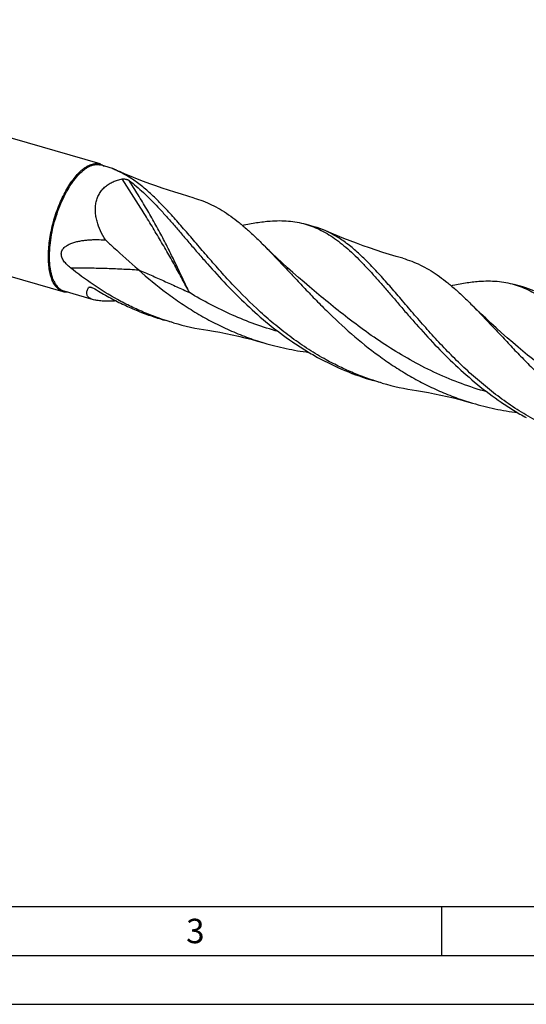
# Model space of a CAD drawing. Units: millimetres. Extents: x 0 to 594, y 0 to 420.
# Drawn here: x 104 to 156, y 0 to 101 of the extents above; entities that cross this region are included whole.
import ezdxf

# ---------------------------------------------------------------- set-up
doc = ezdxf.new("R2010")
doc.units = ezdxf.units.MM
doc.header["$LTSCALE"] = 32.67
doc.layers.add('607765343-000-00-ED1_FORMAT', color=7, linetype='CONTINUOUS')
doc.layers.add('607925289-000_CL', color=7, linetype='CONTINUOUS')
doc.styles.get("Standard").update_dxf_attribs({"font": 'TXT.SHX', "width": 0.7})

msp = doc.modelspace()

# ---------------------------------------------------------------- linework, layer by layer
at = {"layer": '607765343-000-00-ED1_FORMAT', "color": 7, "linetype": 'CONTINUOUS'}
msp.add_line((10, 10), (584, 10), dxfattribs=at)
at = {"layer": '607765343-000-00-ED1_FORMAT', "color": 3, "linetype": 'CONTINUOUS'}
for p, q in [((147, 10), (147, 5)), ((5, 5), (589, 5)), ((0, 0), (594, 0))]:
    msp.add_line(p, q, dxfattribs=at)
at = {"layer": '607925289-000_CL', "color": 7, "linetype": 'CONTINUOUS'}
for p, q in [((112.066, 85.9528), (60.9468, 100.7097)), ((108.2917, 72.8781), (57.1724, 87.6349)), ((113.3461, 85.4948), (112.1161, 85.8498)), ((133.989, 79.5357), (133.0985, 79.7927)), ((115.9836, 75.1438), (116.0004, 75.1288)), ((155.35, 73.3693), (154.4596, 73.6263)), ((111.4056, 72.0677), (108.3889, 72.9385)), ((133.5113, 73.3765), (133.5112, 73.3766)), ((119.5812, 69.7076), (118.6908, 69.9646)), ((140.9422, 63.5412), (140.0519, 63.7982))]:
    msp.add_line(p, q, dxfattribs=at)
at = {"layer": '607925289-000_CL', "color": 9, "linetype": 'CONTINUOUS'}
for p, q in [((113.7728, 85.285), (114.1688, 85.1142)), ((110.9581, 73.3271), (110.8926, 73.3107)), ((110.9582, 73.3266), (110.8926, 73.3107))]:
    msp.add_line(p, q, dxfattribs=at)
at = {"layer": '607925289-000_CL', "color": 7, "linetype": 'CONTINUOUS'}
for points in [[(121.6917, 82.4702), (121.0544, 82.6524), (120.3928, 82.8495), (119.7353, 83.0532), (119.0821, 83.2636), (118.4332, 83.4806), (117.7888, 83.7042), (117.1489, 83.9341), (116.5136, 84.1705), (115.883, 84.4131), (115.2572, 84.6619), (114.6361, 84.917), (114.1689, 85.1143)], [(143.0529, 76.3037), (142.3872, 76.4943), (141.6977, 76.7001), (141.0127, 76.9133), (140.3324, 77.1337), (139.6568, 77.3612), (138.9861, 77.5958), (138.3204, 77.8374), (137.6598, 78.0858), (137.0043, 78.3411), (136.3539, 78.6031), (135.7089, 78.8717), (135.0942, 79.136)], [(133.5113, 73.3765), (132.9481, 73.8526), (132.3717, 74.3492), (131.806, 74.846), (131.2508, 75.3431), (130.7065, 75.8401), (130.1736, 76.3361), (129.6523, 76.8308), (129.1424, 77.3243), (128.6645, 77.7957)], [(154.8724, 67.21), (154.3095, 67.6859), (153.7332, 68.1824), (153.1675, 68.6793), (152.6121, 69.1766), (152.0673, 69.6739), (151.5342, 70.1702), (151.0129, 70.665), (150.503, 71.1583), (150.0253, 71.6296)], [(123.0902, 68.94), (123.6918, 68.8442), (124.3183, 68.7348), (124.9509, 68.6142), (125.5895, 68.4823), (126.2337, 68.3388), (126.8827, 68.1836), (127.5363, 68.0165), (128.1941, 67.8374), (128.8359, 67.652)], [(144.4515, 62.7735), (145.053, 62.6778), (145.6795, 62.5683), (146.3121, 62.4478), (146.9507, 62.3158), (147.5948, 62.1723), (148.2438, 62.0171), (148.8974, 61.8501), (149.5552, 61.671), (150.197, 61.4855)]]:
    msp.add_lwpolyline(points, dxfattribs=at)
for centre, radius, start, end in [((109.8782, 76.4836), 9.6246, 63.566656, 66.130508), ((131.4938, 70.9067), 8.9824, 66.370513, 73.8722), ((127.712, 99.1672), 30.6124, 238.11047, 241.21352), ((152.8566, 64.745), 8.9775, 66.367754, 73.87415), ((127.1943, 96.1051), 27.4734, 253.912307, 261.408782), ((148.5536, 89.9295), 27.4641, 253.9105, 261.410042)]:
    msp.add_arc(centre, radius, start, end, dxfattribs=at)
at = {"layer": '607925289-000_CL', "color": 9, "linetype": 'CONTINUOUS'}
msp.add_arc((119.6956, 38.1764), 36.2203, 103.784667, 103.959139, dxfattribs=at)
at = {"layer": '607925289-000_CL', "color": 7, "linetype": 'CONTINUOUS'}
for points, knots in [([(107.3443, 73.9621), (107.2954, 74.0661), (107.2056, 74.2877), (107.0973, 74.6433), (107.011, 75.0319), (106.9473, 75.4509), (106.9068, 75.8975), (106.8834, 76.5387), (106.916, 77.3873), (107.0457, 78.4407), (107.2634, 79.5208), (107.5631, 80.5975), (107.9366, 81.6412), (108.3733, 82.6228), (108.7876, 83.3807), (109.1426, 83.9325), (109.4115, 84.3066), (109.6863, 84.6465), (109.9651, 84.9498), (110.2459, 85.2143), (110.527, 85.4383), (110.8065, 85.6203), (111.0826, 85.7588), (111.3537, 85.8527), (111.6181, 85.901), (111.8736, 85.9028), (112.0377, 85.8725), (112.1161, 85.8498)], [0, 0, 0, 0, 0.02425599, 0.05038756, 0.0783947, 0.1082291, 0.13980421, 0.17300183, 0.24364854, 0.31880442, 0.39685241, 0.47604096, 0.55456761, 0.63065929, 0.70265452, 0.73665944, 0.76911571, 0.79989073, 0.82888028, 0.85601475, 0.88126709, 0.90466287, 0.92629295, 0.94632802, 0.96503251, 0.98277142, 1, 1, 1, 1]), ([(110.1788, 85.3081), (110.2595, 85.378), (110.4206, 85.5079), (110.6691, 85.6766), (110.9152, 85.8116), (111.1578, 85.9123), (111.3957, 85.9779), (111.6275, 86.0078), (111.852, 86.0015), (111.9965, 85.9729), (112.066, 85.9528)], [0, 0, 0, 0, 0.15421215, 0.2985005, 0.43322146, 0.55904349, 0.67699797, 0.78852116, 0.89545794, 1, 1, 1, 1]), ([(112.066, 85.9528), (112.1409, 85.9312), (112.2888, 85.8733), (112.4239, 85.7898), (112.4884, 85.7425)], [0, 0, 0, 0, 0.49347711, 1, 1, 1, 1]), ([(107.2338, 73.9146), (107.1549, 74.0826), (107.0182, 74.4528), (106.8784, 75.06), (106.7942, 75.7403), (106.7671, 76.4825), (106.7975, 77.2744), (106.8849, 78.1026), (107.0279, 78.9532), (107.2242, 79.8117), (107.4704, 80.6635), (107.7623, 81.4943), (108.095, 82.2898), (108.4627, 83.0366), (108.8593, 83.7222), (109.278, 84.335), (109.7118, 84.8647), (110.0221, 85.1724), (110.1788, 85.3081)], [0, 0, 0, 0, 0.04520808, 0.0957693, 0.15150565, 0.21197486, 0.27654182, 0.34442918, 0.41475654, 0.48657316, 0.55888722, 0.63069345, 0.70100031, 0.76885765, 0.83338592, 0.89380906, 0.94949359, 1, 1, 1, 1]), ([(113.7728, 85.285), (113.7408, 85.2992), (113.6793, 85.3266), (113.5914, 85.3666), (113.5129, 85.4031), (113.4541, 85.4313), (113.4134, 85.4514), (113.3884, 85.4641), (113.3701, 85.4737), (113.3579, 85.4804), (113.3505, 85.4846), (113.3445, 85.4882), (113.3404, 85.4909), (113.3378, 85.4928), (113.3365, 85.4938), (113.3355, 85.4948), (113.3349, 85.4955), (113.3346, 85.4962), (113.335, 85.4967), (113.3359, 85.4968), (113.3377, 85.4968), (113.3412, 85.4961), (113.3442, 85.4953), (113.3461, 85.4948)], [0, 0, 0, 0, 0.21053307, 0.40512597, 0.58033459, 0.73172652, 0.79670776, 0.85337205, 0.90070991, 0.92052539, 0.93757658, 0.9517048, 0.9627553, 0.96708322, 0.97059419, 0.97328336, 0.97516914, 0.97635847, 0.97731941, 0.97880269, 0.98111631, 0.9885587, 1, 1, 1, 1]), ([(113.3461, 85.4948), (113.3511, 85.4933), (113.3633, 85.4892), (113.3964, 85.477), (113.4533, 85.4542), (113.5385, 85.4185), (113.6435, 85.3734), (113.7639, 85.3208), (113.9442, 85.2413), (114.0836, 85.1792), (114.1789, 85.1367)], [0, 0, 0, 0, 0.01734737, 0.04256297, 0.11666309, 0.22018202, 0.34819206, 0.49483232, 0.65485145, 1, 1, 1, 1]), ([(135.2224, 65.9144), (134.6108, 66.2503), (133.4111, 66.965), (131.6878, 68.1513), (130.0435, 69.4343), (127.9715, 71.2362), (126.0526, 73.1523), (124.2602, 75.1147), (122.9969, 76.5574), (121.9844, 77.7409), (121.1984, 78.6595), (120.6272, 79.3234), (120.0662, 79.9667), (119.3413, 80.7821), (118.4557, 81.739), (117.3947, 82.789), (116.5009, 83.5681), (115.7829, 84.1161), (115.0814, 84.6005), (114.5342, 84.9173), (114.1626, 85.102)], [0, 0, 0, 0, 0.07302853, 0.14602161, 0.21881937, 0.29118495, 0.4333002, 0.50229551, 0.56933537, 0.63399078, 0.6652981, 0.69586502, 0.72565347, 0.75462992, 0.81005893, 0.86207534, 0.91079154, 0.93401953, 0.95657046, 1, 1, 1, 1]), ([(114.1789, 85.1367), (114.2532, 85.1036), (114.5572, 84.9677), (114.8613, 84.8319), (115.0913, 84.73)], [0, 0, 0, 0, 0.2442805, 1, 1, 1, 1]), ([(112.6088, 78.1862), (112.4245, 78.4861), (112.0908, 79.1017), (111.7863, 79.9196), (111.638, 80.5887), (111.5815, 81.0895), (111.5855, 81.5853), (111.6557, 82.0676), (111.7953, 82.5262), (112.0043, 82.9501), (112.2786, 83.3297), (112.6108, 83.6579), (112.9911, 83.9309), (113.41, 84.1488), (113.8585, 84.3137), (114.17, 84.39), (114.3282, 84.4208)], [0, 0, 0, 0, 0.1343778, 0.2665221, 0.33150266, 0.39552301, 0.45845497, 0.52023172, 0.58089863, 0.64064893, 0.69981644, 0.75881525, 0.81805316, 0.87786277, 0.93846972, 1, 1, 1, 1]), ([(114.3282, 84.4208), (114.3607, 84.4271), (114.4291, 84.432), (114.5318, 84.4266), (114.6339, 84.412), (114.7312, 84.3908), (114.8218, 84.3644), (114.9041, 84.3339), (114.9766, 84.2997), (115.0199, 84.2731), (115.0389, 84.2588)], [0, 0, 0, 0, 0.1336506, 0.27499804, 0.41493631, 0.54959658, 0.67696425, 0.79553692, 0.90379792, 1, 1, 1, 1]), ([(115.0389, 84.2588), (115.2886, 84.0723), (115.7868, 83.6741), (116.5174, 83.0229), (117.2509, 82.3092), (117.734, 81.8061), (117.9777, 81.5459)], [0, 0, 0, 0, 0.23344518, 0.47750589, 0.7329203, 1, 1, 1, 1]), ([(121.6917, 82.4701), (121.9984, 82.3842), (122.6079, 82.1825), (123.4991, 81.7942), (124.3739, 81.3207), (125.2369, 80.7641), (126.0936, 80.1278), (126.9494, 79.4158), (127.8098, 78.6335), (128.3777, 78.0812), (128.6645, 77.7957)], [0, 0, 0, 0, 0.11257479, 0.22649942, 0.34314658, 0.46370856, 0.58912284, 0.72007276, 0.85697484, 1, 1, 1, 1]), ([(117.9777, 81.5459), (118.2443, 81.2612), (118.7809, 80.6722), (119.5856, 79.7564), (120.4114, 78.7965), (121.2623, 77.8003), (122.1418, 76.7762), (123.3701, 75.37), (124.9861, 73.5957), (127.0634, 71.5169), (129.3089, 69.5367), (131.3213, 68.0242), (133.0151, 66.9239), (133.8889, 66.4148), (134.3318, 66.1715)], [0, 0, 0, 0, 0.05182733, 0.10586145, 0.16199654, 0.22008281, 0.27994574, 0.34138705, 0.46817382, 0.59878116, 0.73169176, 0.86569008, 0.93284418, 1, 1, 1, 1]), ([(126.6386, 79.671), (127.12, 79.7794), (128.0576, 79.9663), (129.0071, 80.0844), (129.4677, 80.1188)], [0, 0, 0, 0, 0.51654191, 1, 1, 1, 1]), ([(129.4677, 80.1188), (129.7862, 80.1426), (130.4134, 80.168), (131.3401, 80.1299), (132.2354, 80.0107), (132.8151, 79.8746), (133.0985, 79.7927)], [0, 0, 0, 0, 0.26150154, 0.5133881, 0.75846481, 1, 1, 1, 1]), ([(133.0985, 79.7927), (133.3747, 79.713), (133.9235, 79.5249), (134.7244, 79.1616), (135.5092, 78.7169), (136.2823, 78.193), (137.0484, 77.5924), (137.8124, 76.9188), (138.5793, 76.1766), (139.0838, 75.6517), (139.3385, 75.3798)], [0, 0, 0, 0, 0.11147886, 0.22450973, 0.34053887, 0.46080466, 0.58629959, 0.71773432, 0.85556382, 1, 1, 1, 1]), ([(156.5835, 59.748), (155.9569, 60.092), (154.7285, 60.8254), (152.9661, 62.0445), (151.2868, 63.3643), (149.6923, 64.7631), (148.1819, 66.2178), (146.753, 67.7038), (145.4009, 69.1958), (144.1191, 70.6685), (142.8993, 72.0971), (141.7315, 73.4581), (140.6046, 74.7297), (139.5059, 75.8924), (138.422, 76.9293), (137.3385, 77.8262), (136.2411, 78.5717), (135.4777, 78.9686), (135.0942, 79.136)], [0, 0, 0, 0, 0.07359567, 0.1471517, 0.22049571, 0.2933725, 0.36545001, 0.43633223, 0.50557937, 0.57273103, 0.6373375, 0.69899089, 0.75736596, 0.8122595, 0.86364207, 0.91170559, 0.95690919, 1, 1, 1, 1]), ([(109.0256, 75.3448), (108.9033, 75.4434), (108.7256, 75.5996), (108.5106, 75.8295), (108.3645, 76.0145), (108.2403, 76.2128), (108.1472, 76.4237), (108.0973, 76.6433), (108.1008, 76.8616), (108.159, 77.0649), (108.2613, 77.2437), (108.3947, 77.3971), (108.5491, 77.5281), (108.7181, 77.6403), (108.9579, 77.7691), (109.2765, 77.897), (109.6744, 78.0111), (110.0826, 78.0949), (110.4974, 78.1541), (110.9164, 78.1926), (111.338, 78.2134), (111.9026, 78.2203), (112.3266, 78.2044), (112.6088, 78.1862)], [0, 0, 0, 0, 0.06890834, 0.10343758, 0.13789576, 0.17210764, 0.20578172, 0.23852709, 0.27005565, 0.30047133, 0.33020611, 0.35968308, 0.38915485, 0.41873721, 0.44847104, 0.50837463, 0.56883421, 0.6297308, 0.69096425, 0.75245708, 0.81414989, 0.87599624, 1, 1, 1, 1]), ([(112.6088, 78.1862), (112.8896, 77.9285), (114.0087, 76.9072), (115.1368, 75.896), (115.9845, 75.1429)], [0, 0, 0, 0, 0.25156289, 1, 1, 1, 1]), ([(128.6645, 77.7957), (129.0047, 77.457), (129.6905, 76.7548), (130.723, 75.6631), (131.7887, 74.5218), (132.8938, 73.3446), (134.0434, 72.1455), (135.6552, 70.523), (137.7914, 68.5272), (140.0946, 66.6715), (142.057, 65.3057), (143.5878, 64.3528), (145.1708, 63.4846), (146.8023, 62.71), (148.4776, 62.0359), (149.6204, 61.6569), (150.197, 61.4856)], [0, 0, 0, 0, 0.0526094, 0.10755386, 0.16466695, 0.22373291, 0.28450233, 0.3467077, 0.47435089, 0.60469759, 0.6704085, 0.73627756, 0.80221191, 0.86815575, 0.93408525, 1, 1, 1, 1]), ([(143.0529, 76.3037), (143.3596, 76.2178), (143.969, 76.016), (144.8602, 75.6278), (145.7349, 75.1543), (146.5979, 74.5978), (147.4545, 73.9615), (148.3103, 73.2496), (149.1707, 72.4674), (149.7385, 71.9151), (150.0253, 71.6296)], [0, 0, 0, 0, 0.11257572, 0.22650002, 0.34314989, 0.46370927, 0.58912524, 0.72007601, 0.85697382, 1, 1, 1, 1]), ([(113.8613, 72.0808), (113.0074, 72.5497), (111.3464, 73.5711), (109.7829, 74.7348), (109.0256, 75.3448)], [0, 0, 0, 0, 0.50044736, 1, 1, 1, 1]), ([(116.0004, 75.1288), (116.9238, 74.3074), (118.36, 73.1212), (120.3849, 71.6781), (121.9686, 70.6703), (123.6095, 69.7527), (125.3036, 68.9354), (127.0457, 68.2267), (128.2354, 67.8304), (128.8359, 67.652)], [0, 0, 0, 0, 0.24759188, 0.37258738, 0.49794503, 0.62345738, 0.7489991, 0.87451444, 1, 1, 1, 1]), ([(139.3385, 75.3798), (139.6051, 75.0951), (140.1417, 74.5062), (140.9464, 73.5903), (141.7722, 72.6304), (142.6231, 71.6342), (143.5027, 70.61), (144.7309, 69.2038), (146.347, 67.4294), (148.4243, 65.3506), (150.6698, 63.3703), (152.6823, 61.8578), (154.3762, 60.7575), (155.2499, 60.2483), (155.6929, 60.0051)], [0, 0, 0, 0, 0.05182489, 0.10585991, 0.16199418, 0.22008042, 0.27994244, 0.34138461, 0.46817114, 0.59877916, 0.73169018, 0.86568938, 0.93284382, 1, 1, 1, 1]), ([(108.2917, 72.8781), (108.2375, 72.8937), (108.1304, 72.9325), (107.9771, 73.0121), (107.8313, 73.1128), (107.6433, 73.2785), (107.4296, 73.5414), (107.2955, 73.7834), (107.2338, 73.9146)], [0, 0, 0, 0, 0.11082705, 0.22321018, 0.33862265, 0.45838859, 0.71499009, 1, 1, 1, 1]), ([(107.3443, 73.9621), (107.4052, 73.8326), (107.5376, 73.5935), (107.7486, 73.3339), (107.9343, 73.1703), (108.0783, 73.0708), (108.2297, 72.9923), (108.3354, 72.954), (108.3889, 72.9385)], [0, 0, 0, 0, 0.28501035, 0.54161127, 0.66137733, 0.77678975, 0.88917295, 1, 1, 1, 1]), ([(148.0005, 73.5047), (148.4818, 73.6132), (149.4191, 73.7999), (150.3683, 73.918), (150.8287, 73.9524)], [0, 0, 0, 0, 0.5165467, 1, 1, 1, 1]), ([(150.8287, 73.9524), (151.1472, 73.9762), (151.7744, 74.0016), (152.7011, 73.9635), (153.5965, 73.8443), (154.1761, 73.7081), (154.4596, 73.6263)], [0, 0, 0, 0, 0.26150487, 0.51339091, 0.758466, 1, 1, 1, 1]), ([(154.4596, 73.6263), (154.7358, 73.5466), (155.2846, 73.3585), (156.0855, 72.9952), (156.8703, 72.5505), (157.6434, 72.0265), (158.4095, 71.4259), (159.1736, 70.7523), (159.9405, 70.0101), (160.445, 69.4851), (160.6997, 69.2132)], [0, 0, 0, 0, 0.11147812, 0.22450963, 0.34053931, 0.46080432, 0.58629867, 0.71773592, 0.85556514, 1, 1, 1, 1]), ([(108.7603, 72.8309), (108.6806, 72.8252), (108.5222, 72.8267), (108.3664, 72.8565), (108.2917, 72.8781)], [0, 0, 0, 0, 0.50650027, 1, 1, 1, 1]), ([(111.4056, 72.0677), (111.3364, 72.0876), (111.2078, 72.1312), (111.0353, 72.2152), (110.8967, 72.314), (110.7932, 72.4275), (110.7263, 72.5545), (110.6957, 72.6923), (110.6994, 72.8375), (110.7216, 72.9341), (110.7366, 72.9828)], [0, 0, 0, 0, 0.16671127, 0.31374056, 0.44310465, 0.55869599, 0.66614158, 0.77189633, 0.88179452, 1, 1, 1, 1]), ([(110.7366, 72.9828), (110.7538, 73.0381), (110.7996, 73.151), (110.8591, 73.257), (110.8926, 73.3107)], [0, 0, 0, 0, 0.47748039, 1, 1, 1, 1]), ([(110.8926, 73.3107), (110.8986, 73.3202), (110.9176, 73.3367), (110.9406, 73.3447), (110.9531, 73.3478)], [0, 0, 0, 0, 0.46440557, 1, 1, 1, 1]), ([(110.9531, 73.3478), (110.9724, 73.3526), (111.0151, 73.3566), (111.0822, 73.3522), (111.1547, 73.3393), (111.2579, 73.3115), (111.3893, 73.2603), (111.4904, 73.2062), (111.5401, 73.1753)], [0, 0, 0, 0, 0.09573295, 0.20451955, 0.32322941, 0.44954184, 0.71833903, 1, 1, 1, 1]), ([(113.7264, 71.9381), (113.5029, 71.9269), (113.0712, 71.9117), (112.5425, 71.9164), (112.1484, 71.9409), (111.8798, 71.9696), (111.6336, 72.0098), (111.4785, 72.0466), (111.4056, 72.0677)], [0, 0, 0, 0, 0.28769186, 0.55537957, 0.67933075, 0.79532994, 0.90245641, 1, 1, 1, 1]), ([(112.9708, 72.3379), (113.4244, 72.0888), (114.3446, 71.6142), (115.7608, 70.9785), (117.2094, 70.4229), (118.1944, 70.108), (118.6908, 69.9647)], [0, 0, 0, 0, 0.25024979, 0.50031174, 0.75020472, 1, 1, 1, 1]), ([(119.5812, 69.7076), (119.0848, 69.8509), (118.0998, 70.1659), (116.6513, 70.7214), (115.2351, 71.3571), (114.315, 71.8317), (113.8613, 72.0808)], [0, 0, 0, 0, 0.24979494, 0.49968782, 0.74974964, 1, 1, 1, 1]), ([(150.0253, 71.6296), (150.3655, 71.2909), (151.0513, 70.5887), (152.0837, 69.497), (153.1495, 68.3557), (154.2545, 67.1785), (155.4041, 65.9794), (157.016, 64.357), (159.1521, 62.3611), (161.4553, 60.5054), (163.4176, 59.1395), (164.9485, 58.1866), (166.5314, 57.3184), (168.1629, 56.5437), (169.8383, 55.8696), (170.9811, 55.4906), (171.5576, 55.3193)], [0, 0, 0, 0, 0.05260963, 0.10755281, 0.16466586, 0.22373184, 0.28450028, 0.34670601, 0.47434909, 0.60469611, 0.67040722, 0.73627658, 0.80221108, 0.86815521, 0.93408495, 1, 1, 1, 1]), ([(128.8359, 67.652), (129.5874, 67.4287), (131.1096, 67.0436), (132.6579, 66.7832), (133.4357, 66.6835)], [0, 0, 0, 0, 0.49992789, 1, 1, 1, 1]), ([(134.3318, 66.1715), (135.2385, 65.6735), (137.1042, 64.7723), (139.0593, 64.0847), (140.0519, 63.7982)], [0, 0, 0, 0, 0.50032038, 1, 1, 1, 1]), ([(140.9422, 63.5412), (140.4459, 63.6845), (139.4609, 63.9995), (138.0124, 64.555), (136.5962, 65.1908), (135.676, 65.6653), (135.2224, 65.9144)], [0, 0, 0, 0, 0.24979501, 0.49968814, 0.74975014, 1, 1, 1, 1]), ([(150.197, 61.4856), (150.9487, 61.2623), (152.4713, 60.877), (154.02, 60.6166), (154.798, 60.517)], [0, 0, 0, 0, 0.49992771, 1, 1, 1, 1])]:
    msp.add_open_spline(points, degree=3, knots=knots, dxfattribs=at)
at = {"layer": '607925289-000_CL', "color": 9, "linetype": 'CONTINUOUS'}
for points, knots in [([(121.2141, 72.7976), (120.9734, 73.2588), (120.6036, 73.9525), (120.098, 74.8793), (119.5719, 75.828), (118.8902, 77.0285), (118.041, 78.4821), (117.1574, 79.9528), (115.9301, 81.9432), (114.9776, 83.4304), (114.3282, 84.4208)], [0, 0, 0, 0, 0.1154702, 0.17449866, 0.23433569, 0.35627498, 0.48094688, 0.60801262, 0.73711769, 1, 1, 1, 1]), ([(121.2141, 72.7976), (121.0008, 73.2455), (120.5649, 74.155), (120.0167, 75.3017), (119.5643, 76.2399), (119.2137, 76.9582), (118.8518, 77.6833), (118.4769, 78.413), (118.0882, 79.145), (117.5494, 80.1253), (116.8442, 81.3484), (115.9589, 82.808), (115.3488, 83.7754), (115.0389, 84.2588)], [0, 0, 0, 0, 0.11419296, 0.23218444, 0.29261959, 0.35398094, 0.41620381, 0.47918942, 0.54282731, 0.60701237, 0.73670879, 0.86781054, 1, 1, 1, 1]), ([(109.0256, 75.3448), (109.6187, 75.3448), (110.7975, 75.3344), (112.5536, 75.2905), (114.2856, 75.2223), (115.4317, 75.1623), (116.0004, 75.1288)], [0, 0, 0, 0, 0.2549298, 0.50670113, 0.75511532, 1, 1, 1, 1]), ([(115.9845, 75.1429), (116.4228, 74.9528), (117.2983, 74.5696), (118.6072, 73.9855), (119.9123, 73.3943), (120.7805, 72.9968), (121.2141, 72.7976)], [0, 0, 0, 0, 0.25007213, 0.50021129, 0.75023924, 1, 1, 1, 1]), ([(130.2978, 68.8069), (129.4972, 69.0326), (127.9127, 69.5419), (125.5995, 70.4729), (123.3615, 71.5571), (121.9206, 72.3715), (121.2141, 72.7976)], [0, 0, 0, 0, 0.25077301, 0.50130504, 0.75123264, 1, 1, 1, 1]), ([(151.6594, 62.6403), (150.7829, 62.8874), (149.0497, 63.4511), (146.5278, 64.4958), (144.0985, 65.72), (141.7728, 67.0958), (139.556, 68.5885), (137.4483, 70.1581), (135.4446, 71.7616), (134.1482, 72.843), (133.5113, 73.3765)], [0, 0, 0, 0, 0.12850948, 0.25686707, 0.38483459, 0.51203568, 0.63792203, 0.76177875, 0.88276582, 1, 1, 1, 1]), ([(173.0231, 56.4732), (172.1464, 56.7202), (170.413, 57.2839), (167.8906, 58.3285), (165.4611, 59.5528), (163.135, 60.9287), (160.9179, 62.4215), (158.8099, 63.9913), (156.8059, 65.595), (155.5094, 66.6765), (154.8724, 67.21)], [0, 0, 0, 0, 0.1285091, 0.25686649, 0.38483402, 0.51203522, 0.63792209, 0.76177881, 0.88276649, 1, 1, 1, 1])]:
    msp.add_open_spline(points, degree=3, knots=knots, dxfattribs=at)

# ---------------------------------------------------------------- texts
at = {"layer": '607765343-000-00-ED1_FORMAT', "color": 2, "linetype": 'CONTINUOUS', "insert": (120.869, 8.75), "char_height": 2.5, "width": 3.392857, "attachment_point": 1, "line_spacing_factor": 0.9}
msp.add_mtext('3', dxfattribs=at)

doc.saveas('drawing.dxf')
